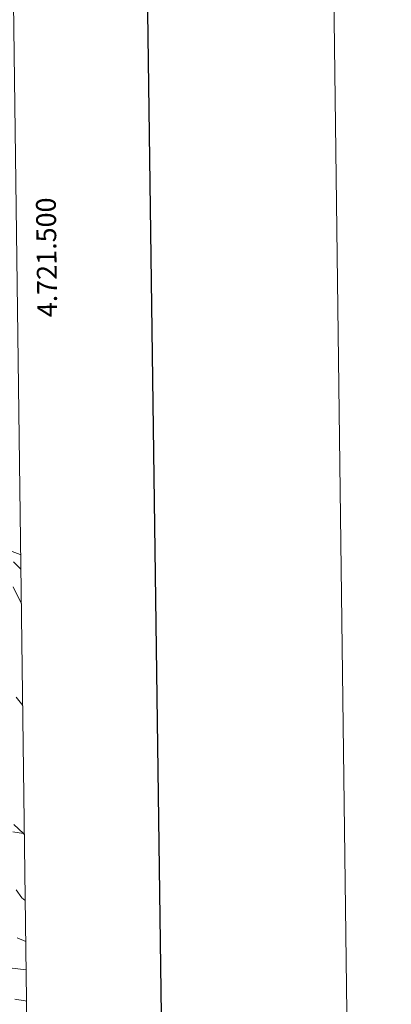
# Model space of a CAD drawing. Units: metres. Extents: x 586218 to 590710, y 4719321 to 4722347.
# Drawn here: x 590522 to 590710, y 4721137 to 4721635 of the extents above; entities that cross this region are included whole.
import ezdxf
from ezdxf.enums import TextEntityAlignment as Align

# ---------------------------------------------------------------- set-up
doc = ezdxf.new("R2010")
doc.units = ezdxf.units.M
doc.header["$MEASUREMENT"] = 0
for name, color, linetype, lineweight in [('Level 36', 19, 'Continuous', 40), ('Level 4', 36, 'Continuous', 30), ('Level 5', 36, 'Continuous', 0), ('Level 61', 19, 'Continuous', 0), ('Level 63', 7, 'Continuous', 0)]:
    doc.layers.add(name, color=color, linetype=linetype, lineweight=lineweight)
doc.styles.add('Arial', font='ARIAL.TTF', dxfattribs={"height": 0.2})

msp = doc.modelspace()

# ---------------------------------------------------------------- linework, layer by layer
at = {"layer": 'Level 36', "color": 92, "linetype": 'Continuous', "lineweight": 0}
for points in [[(590522.98, 4721364.36, 488.11), (590522.72, 4721364.54, 488.15), (590513.22, 4721368.17, 488.99)], [(590520.7, 4721292.5, 498.23), (590523.97, 4721288.26, 497.81)], [(590524.81, 4721223.54, 500.2), (590524.27, 4721223.57, 500.22), (590518.93, 4721224.37, 500.99)]]:
    msp.add_polyline3d(points, dxfattribs=at)
at = {"layer": 'Level 4', "color": 36, "linetype": 'Continuous', "lineweight": 30}
msp.add_polyline3d([(590519.43, 4721228.14, 500.01), (590524.27, 4721223.57, 500.01), (590524.82, 4721223.29, 500.01)], dxfattribs=at)
at = {"layer": 'Level 5', "color": 36, "linetype": 'Continuous', "lineweight": 0}
for points in [[(590519.36, 4721360.96, 490.01), (590523.07, 4721357.25, 490.01)], [(590523.3, 4721339.73, 495.01), (590519.07, 4721348.23, 495.01)], [(590525.26, 4721189.76, 505.01), (590523.53, 4721190.96, 505.01), (590520.59, 4721195, 505.01)], [(590525.53, 4721168.94, 510.01), (590521.12, 4721170.75, 510.01)], [(590525.71, 4721154.57, 515.01), (590517.35, 4721155.71, 515.01)], [(590525.92, 4721138.83, 520.01), (590525.18, 4721139.01, 520.01), (590519.94, 4721139.8, 520.01)]]:
    msp.add_polyline3d(points, dxfattribs=at)
at = {"layer": 'Level 61', "color": 19, "linetype": 'Continuous', "lineweight": 0}
msp.add_polyline3d([(587126.99, 4719725.85, 0.01), (587097.96, 4722039.13, 0.01), (590513.6, 4722082.9, 0.01), (590543.79, 4719769.62, 0.01), (587126.99, 4719725.85, 0.01)], close=True, dxfattribs=at)
at = {"layer": 'Level 63', "linetype": 'Continuous', "lineweight": 0}
msp.add_polyline3d([(586255.59, 4719320.65, -0.24), (586217.56, 4722290.42, -0.24), (590672.17, 4722347.47, -0.24), (590710.2, 4719377.71, -0.24), (586255.59, 4719320.65, -0.24)], close=True, dxfattribs=at)
at = {"layer": 'Level 63', "linetype": 'Continuous', "lineweight": 30}
msp.add_polyline3d([(587025.67, 4722088.23, -0.24), (587058.63, 4719673.46, -0.24), (590613.28, 4719722, -0.24), (590580.35, 4722133.76, -0.24), (587025.67, 4722088.23, -0.24)], dxfattribs=at)

# ---------------------------------------------------------------- texts
at = {"layer": 'Level 63', "linetype": 'Continuous', "lineweight": 0, "style": 'Arial'}
msp.add_text('4.721.500', height=10, rotation=90.7478, dxfattribs=at).set_placement((590531.02, 4721514.72, 0.01), align=Align.TOP_CENTER)

doc.saveas('drawing.dxf')
